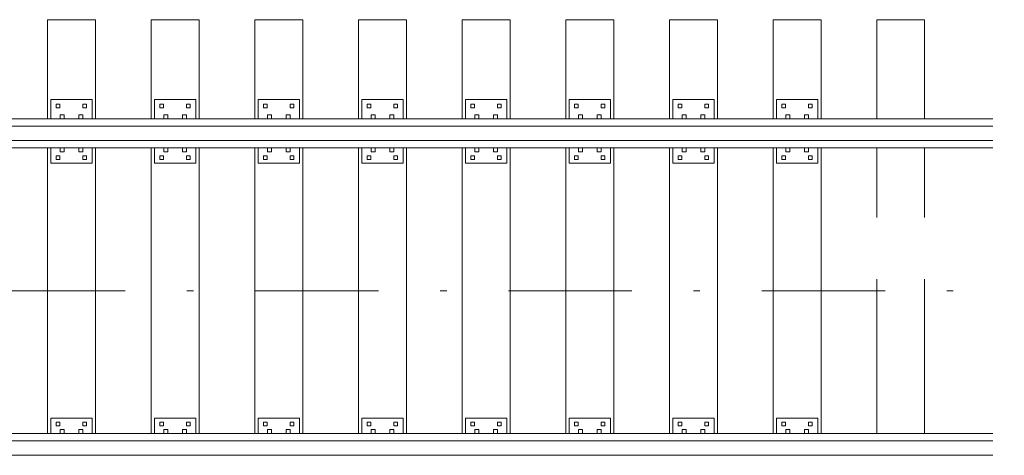
# Model space of a CAD drawing. Units: feet. Extents: x 6500 to 6662, y 8275 to 8399.
# Drawn here: x 6605 to 6621, y 8377 to 8384 of the extents above; entities that cross this region are included whole.
import ezdxf

# ---------------------------------------------------------------- set-up
doc = ezdxf.new("R2010")
doc.units = ezdxf.units.FT
doc.header["$MEASUREMENT"] = 0
doc.linetypes.add('DGN Style 3', pattern=[3.38699, 2.419278, -0.967711])
doc.linetypes.add('DGN Style 4', pattern=[3.873265, 1.935423, -0.967711, 0.002419, -0.967711])
doc.layers.add('Level 10', color=7, linetype='Continuous', lineweight=0)
doc.layers.add('Level 46', color=7, linetype='Continuous', lineweight=0)

msp = doc.modelspace()

# ---------------------------------------------------------------- linework, layer by layer
at = {"layer": 'Level 10', "color": 7, "linetype": 'Continuous', "lineweight": 13}
for p, q in [((6605.531, 8383.804), (6606.281, 8383.804)), ((6605.531, 8382.251), (6605.531, 8383.804)), ((6606.281, 8382.251), (6606.281, 8383.804)), ((6607.156, 8383.804), (6607.906, 8383.804)), ((6607.156, 8382.251), (6607.156, 8383.804)), ((6607.906, 8382.251), (6607.906, 8383.804)), ((6608.781, 8383.804), (6609.531, 8383.804)), ((6608.781, 8382.251), (6608.781, 8383.804)), ((6609.531, 8382.251), (6609.531, 8383.804)), ((6610.406, 8383.804), (6611.156, 8383.804)), ((6610.406, 8382.251), (6610.406, 8383.804)), ((6611.156, 8382.251), (6611.156, 8383.804)), ((6612.031, 8383.804), (6612.781, 8383.804)), ((6612.031, 8382.251), (6612.031, 8383.804)), ((6612.781, 8382.251), (6612.781, 8383.804)), ((6613.656, 8383.804), (6614.406, 8383.804)), ((6613.656, 8382.251), (6613.656, 8383.804)), ((6614.406, 8382.251), (6614.406, 8383.804)), ((6615.281, 8383.804), (6616.031, 8383.804)), ((6615.281, 8382.251), (6615.281, 8383.804)), ((6616.031, 8382.251), (6616.031, 8383.804)), ((6616.906, 8383.804), (6617.656, 8383.804)), ((6616.906, 8382.251), (6616.906, 8383.804)), ((6617.656, 8382.251), (6617.656, 8383.804)), ((6605.583, 8382.553), (6606.229, 8382.553)), ((6605.583, 8382.251), (6605.583, 8382.553)), ((6605.669, 8382.42), (6605.669, 8382.477)), ((6605.669, 8382.477), (6605.726, 8382.477)), ((6605.726, 8382.42), (6605.726, 8382.477)), ((6606.086, 8382.42), (6606.086, 8382.477)), ((6606.086, 8382.477), (6606.143, 8382.477)), ((6606.143, 8382.42), (6606.143, 8382.477)), ((6606.229, 8382.251), (6606.229, 8382.553)), ((6607.208, 8382.553), (6607.854, 8382.553)), ((6607.208, 8382.251), (6607.208, 8382.553)), ((6607.294, 8382.42), (6607.294, 8382.477)), ((6607.294, 8382.477), (6607.351, 8382.477)), ((6607.351, 8382.42), (6607.351, 8382.477)), ((6607.711, 8382.42), (6607.711, 8382.477)), ((6607.711, 8382.477), (6607.768, 8382.477)), ((6607.768, 8382.42), (6607.768, 8382.477)), ((6607.854, 8382.251), (6607.854, 8382.553)), ((6608.833, 8382.553), (6609.479, 8382.553)), ((6608.833, 8382.251), (6608.833, 8382.553)), ((6608.919, 8382.42), (6608.919, 8382.477)), ((6608.919, 8382.477), (6608.976, 8382.477)), ((6608.976, 8382.42), (6608.976, 8382.477)), ((6609.336, 8382.42), (6609.336, 8382.477)), ((6609.336, 8382.477), (6609.393, 8382.477)), ((6609.393, 8382.42), (6609.393, 8382.477)), ((6609.479, 8382.251), (6609.479, 8382.553)), ((6610.458, 8382.553), (6611.104, 8382.553)), ((6610.458, 8382.251), (6610.458, 8382.553)), ((6610.544, 8382.42), (6610.544, 8382.477)), ((6610.544, 8382.477), (6610.601, 8382.477)), ((6610.601, 8382.42), (6610.601, 8382.477)), ((6610.961, 8382.42), (6610.961, 8382.477)), ((6610.961, 8382.477), (6611.018, 8382.477)), ((6611.018, 8382.42), (6611.018, 8382.477)), ((6611.104, 8382.251), (6611.104, 8382.553)), ((6612.083, 8382.553), (6612.729, 8382.553)), ((6612.083, 8382.251), (6612.083, 8382.553)), ((6612.169, 8382.42), (6612.169, 8382.477)), ((6612.169, 8382.477), (6612.226, 8382.477)), ((6612.226, 8382.42), (6612.226, 8382.477)), ((6612.586, 8382.42), (6612.586, 8382.477)), ((6612.586, 8382.477), (6612.643, 8382.477)), ((6612.643, 8382.42), (6612.643, 8382.477)), ((6612.729, 8382.251), (6612.729, 8382.553)), ((6613.708, 8382.553), (6614.354, 8382.553)), ((6613.708, 8382.251), (6613.708, 8382.553)), ((6613.794, 8382.42), (6613.794, 8382.477)), ((6613.794, 8382.477), (6613.851, 8382.477)), ((6613.851, 8382.42), (6613.851, 8382.477)), ((6614.211, 8382.42), (6614.211, 8382.477)), ((6614.211, 8382.477), (6614.268, 8382.477)), ((6614.268, 8382.42), (6614.268, 8382.477)), ((6614.354, 8382.251), (6614.354, 8382.553)), ((6615.333, 8382.553), (6615.979, 8382.553)), ((6615.333, 8382.251), (6615.333, 8382.553)), ((6615.419, 8382.42), (6615.419, 8382.477)), ((6615.419, 8382.477), (6615.476, 8382.477)), ((6615.476, 8382.42), (6615.476, 8382.477)), ((6615.836, 8382.42), (6615.836, 8382.477)), ((6615.836, 8382.477), (6615.893, 8382.477)), ((6615.893, 8382.42), (6615.893, 8382.477)), ((6615.979, 8382.251), (6615.979, 8382.553)), ((6616.958, 8382.553), (6617.604, 8382.553)), ((6616.958, 8382.251), (6616.958, 8382.553)), ((6617.044, 8382.42), (6617.044, 8382.477)), ((6617.044, 8382.477), (6617.101, 8382.477)), ((6617.101, 8382.42), (6617.101, 8382.477)), ((6617.461, 8382.42), (6617.461, 8382.477)), ((6617.461, 8382.477), (6617.518, 8382.477)), ((6617.518, 8382.42), (6617.518, 8382.477)), ((6617.604, 8382.251), (6617.604, 8382.553)), ((6605.669, 8382.42), (6605.726, 8382.42)), ((6605.729, 8382.25), (6605.729, 8382.313)), ((6605.729, 8382.313), (6605.791, 8382.313)), ((6605.791, 8382.25), (6605.791, 8382.313)), ((6606.021, 8382.25), (6606.021, 8382.313)), ((6606.021, 8382.313), (6606.083, 8382.313)), ((6606.083, 8382.25), (6606.083, 8382.313)), ((6606.086, 8382.42), (6606.143, 8382.42)), ((6607.294, 8382.42), (6607.351, 8382.42)), ((6607.354, 8382.25), (6607.354, 8382.313)), ((6607.354, 8382.313), (6607.416, 8382.313)), ((6607.416, 8382.25), (6607.416, 8382.313)), ((6607.646, 8382.25), (6607.646, 8382.313)), ((6607.646, 8382.313), (6607.708, 8382.313)), ((6607.708, 8382.25), (6607.708, 8382.313)), ((6607.711, 8382.42), (6607.768, 8382.42)), ((6608.919, 8382.42), (6608.976, 8382.42)), ((6608.979, 8382.25), (6608.979, 8382.313)), ((6608.979, 8382.313), (6609.041, 8382.313)), ((6609.041, 8382.25), (6609.041, 8382.313)), ((6609.271, 8382.25), (6609.271, 8382.313)), ((6609.271, 8382.313), (6609.333, 8382.313)), ((6609.333, 8382.25), (6609.333, 8382.313)), ((6609.336, 8382.42), (6609.393, 8382.42)), ((6610.544, 8382.42), (6610.601, 8382.42)), ((6610.604, 8382.25), (6610.604, 8382.313)), ((6610.604, 8382.313), (6610.666, 8382.313)), ((6610.666, 8382.25), (6610.666, 8382.313)), ((6610.896, 8382.25), (6610.896, 8382.313)), ((6610.896, 8382.313), (6610.958, 8382.313)), ((6610.958, 8382.25), (6610.958, 8382.313)), ((6610.961, 8382.42), (6611.018, 8382.42)), ((6612.169, 8382.42), (6612.226, 8382.42)), ((6612.229, 8382.25), (6612.229, 8382.313)), ((6612.229, 8382.313), (6612.291, 8382.313)), ((6612.291, 8382.25), (6612.291, 8382.313)), ((6612.521, 8382.25), (6612.521, 8382.313)), ((6612.521, 8382.313), (6612.583, 8382.313)), ((6612.583, 8382.25), (6612.583, 8382.313)), ((6612.586, 8382.42), (6612.643, 8382.42)), ((6613.794, 8382.42), (6613.851, 8382.42)), ((6613.854, 8382.25), (6613.854, 8382.313)), ((6613.854, 8382.313), (6613.916, 8382.313)), ((6613.916, 8382.25), (6613.916, 8382.313)), ((6614.146, 8382.25), (6614.146, 8382.313)), ((6614.146, 8382.313), (6614.208, 8382.313)), ((6614.208, 8382.25), (6614.208, 8382.313)), ((6614.211, 8382.42), (6614.268, 8382.42)), ((6615.419, 8382.42), (6615.476, 8382.42)), ((6615.479, 8382.25), (6615.479, 8382.313)), ((6615.479, 8382.313), (6615.541, 8382.313)), ((6615.541, 8382.25), (6615.541, 8382.313)), ((6615.771, 8382.25), (6615.771, 8382.313)), ((6615.771, 8382.313), (6615.833, 8382.313)), ((6615.833, 8382.25), (6615.833, 8382.313)), ((6615.836, 8382.42), (6615.893, 8382.42)), ((6617.044, 8382.42), (6617.101, 8382.42)), ((6617.104, 8382.25), (6617.104, 8382.313)), ((6617.104, 8382.313), (6617.166, 8382.313)), ((6617.166, 8382.25), (6617.166, 8382.313)), ((6617.396, 8382.25), (6617.396, 8382.313)), ((6617.396, 8382.313), (6617.458, 8382.313)), ((6617.458, 8382.25), (6617.458, 8382.313)), ((6617.461, 8382.42), (6617.518, 8382.42)), ((6509.688, 8382.135), (6620.349, 8382.135)), ((6524.677, 8382.251), (6620.349, 8382.251)), ((6509.688, 8381.908), (6620.349, 8381.908)), ((6589.01, 8381.792), (6620.349, 8381.792)), ((6605.531, 8377.316), (6605.531, 8381.792)), ((6605.583, 8381.553), (6605.583, 8381.792)), ((6605.669, 8381.612), (6605.669, 8381.67)), ((6605.669, 8381.67), (6605.726, 8381.67)), ((6605.726, 8381.612), (6605.726, 8381.67)), ((6605.729, 8381.73), (6605.729, 8381.792)), ((6605.729, 8381.73), (6605.791, 8381.73)), ((6605.791, 8381.73), (6605.791, 8381.792)), ((6606.021, 8381.73), (6606.021, 8381.792)), ((6606.021, 8381.73), (6606.083, 8381.73)), ((6606.083, 8381.73), (6606.083, 8381.792)), ((6606.086, 8381.612), (6606.086, 8381.67)), ((6606.086, 8381.67), (6606.143, 8381.67)), ((6606.143, 8381.612), (6606.143, 8381.67)), ((6606.229, 8381.553), (6606.229, 8381.792)), ((6606.281, 8377.316), (6606.281, 8381.792)), ((6607.156, 8377.316), (6607.156, 8381.792)), ((6607.208, 8381.553), (6607.208, 8381.792)), ((6607.294, 8381.612), (6607.294, 8381.67)), ((6607.294, 8381.67), (6607.351, 8381.67)), ((6607.351, 8381.612), (6607.351, 8381.67)), ((6607.354, 8381.73), (6607.354, 8381.792)), ((6607.354, 8381.73), (6607.416, 8381.73)), ((6607.416, 8381.73), (6607.416, 8381.792)), ((6607.646, 8381.73), (6607.646, 8381.792)), ((6607.646, 8381.73), (6607.708, 8381.73)), ((6607.708, 8381.73), (6607.708, 8381.792)), ((6607.711, 8381.612), (6607.711, 8381.67)), ((6607.711, 8381.67), (6607.768, 8381.67)), ((6607.768, 8381.612), (6607.768, 8381.67)), ((6607.854, 8381.553), (6607.854, 8381.792)), ((6607.906, 8377.316), (6607.906, 8381.792)), ((6608.781, 8377.316), (6608.781, 8381.792)), ((6608.833, 8381.553), (6608.833, 8381.792)), ((6608.919, 8381.612), (6608.919, 8381.67)), ((6608.919, 8381.67), (6608.976, 8381.67)), ((6608.976, 8381.612), (6608.976, 8381.67)), ((6608.979, 8381.73), (6608.979, 8381.792)), ((6608.979, 8381.73), (6609.041, 8381.73)), ((6609.041, 8381.73), (6609.041, 8381.792)), ((6609.271, 8381.73), (6609.271, 8381.792)), ((6609.271, 8381.73), (6609.333, 8381.73)), ((6609.333, 8381.73), (6609.333, 8381.792)), ((6609.336, 8381.612), (6609.336, 8381.67)), ((6609.336, 8381.67), (6609.393, 8381.67)), ((6609.393, 8381.612), (6609.393, 8381.67)), ((6609.479, 8381.553), (6609.479, 8381.792)), ((6609.531, 8377.316), (6609.531, 8381.792)), ((6610.406, 8377.316), (6610.406, 8381.792)), ((6610.458, 8381.553), (6610.458, 8381.792)), ((6610.544, 8381.612), (6610.544, 8381.67)), ((6610.544, 8381.67), (6610.601, 8381.67)), ((6610.601, 8381.612), (6610.601, 8381.67)), ((6610.604, 8381.73), (6610.604, 8381.792)), ((6610.604, 8381.73), (6610.666, 8381.73)), ((6610.666, 8381.73), (6610.666, 8381.792)), ((6610.896, 8381.73), (6610.896, 8381.792)), ((6610.896, 8381.73), (6610.958, 8381.73)), ((6610.958, 8381.73), (6610.958, 8381.792)), ((6610.961, 8381.612), (6610.961, 8381.67)), ((6610.961, 8381.67), (6611.018, 8381.67)), ((6611.018, 8381.612), (6611.018, 8381.67)), ((6611.104, 8381.553), (6611.104, 8381.792)), ((6611.156, 8377.316), (6611.156, 8381.792)), ((6612.031, 8377.316), (6612.031, 8381.792)), ((6612.083, 8381.553), (6612.083, 8381.792)), ((6612.169, 8381.612), (6612.169, 8381.67)), ((6612.169, 8381.67), (6612.226, 8381.67)), ((6612.226, 8381.612), (6612.226, 8381.67)), ((6612.229, 8381.73), (6612.229, 8381.792)), ((6612.229, 8381.73), (6612.291, 8381.73)), ((6612.291, 8381.73), (6612.291, 8381.792)), ((6612.521, 8381.73), (6612.521, 8381.792)), ((6612.521, 8381.73), (6612.583, 8381.73)), ((6612.583, 8381.73), (6612.583, 8381.792)), ((6612.586, 8381.612), (6612.586, 8381.67)), ((6612.586, 8381.67), (6612.643, 8381.67)), ((6612.643, 8381.612), (6612.643, 8381.67)), ((6612.729, 8381.553), (6612.729, 8381.792)), ((6612.781, 8377.316), (6612.781, 8381.792)), ((6613.656, 8377.316), (6613.656, 8381.792)), ((6613.708, 8381.553), (6613.708, 8381.792)), ((6613.794, 8381.612), (6613.794, 8381.67)), ((6613.794, 8381.67), (6613.851, 8381.67)), ((6613.851, 8381.612), (6613.851, 8381.67)), ((6613.854, 8381.73), (6613.854, 8381.792)), ((6613.854, 8381.73), (6613.916, 8381.73)), ((6613.916, 8381.73), (6613.916, 8381.792)), ((6614.146, 8381.73), (6614.146, 8381.792)), ((6614.146, 8381.73), (6614.208, 8381.73)), ((6614.208, 8381.73), (6614.208, 8381.792)), ((6614.211, 8381.612), (6614.211, 8381.67)), ((6614.211, 8381.67), (6614.268, 8381.67)), ((6614.268, 8381.612), (6614.268, 8381.67)), ((6614.354, 8381.553), (6614.354, 8381.792)), ((6614.406, 8377.316), (6614.406, 8381.792)), ((6615.281, 8377.316), (6615.281, 8381.792)), ((6615.333, 8381.553), (6615.333, 8381.792)), ((6615.419, 8381.612), (6615.419, 8381.67)), ((6615.419, 8381.67), (6615.476, 8381.67)), ((6615.476, 8381.612), (6615.476, 8381.67)), ((6615.479, 8381.73), (6615.479, 8381.792)), ((6615.479, 8381.73), (6615.541, 8381.73)), ((6615.541, 8381.73), (6615.541, 8381.792)), ((6615.771, 8381.73), (6615.771, 8381.792)), ((6615.771, 8381.73), (6615.833, 8381.73)), ((6615.833, 8381.73), (6615.833, 8381.792)), ((6615.836, 8381.612), (6615.836, 8381.67)), ((6615.836, 8381.67), (6615.893, 8381.67)), ((6615.893, 8381.612), (6615.893, 8381.67)), ((6615.979, 8381.553), (6615.979, 8381.792)), ((6616.031, 8377.316), (6616.031, 8381.792)), ((6616.906, 8377.316), (6616.906, 8381.792)), ((6616.958, 8381.553), (6616.958, 8381.792)), ((6617.044, 8381.612), (6617.044, 8381.67)), ((6617.044, 8381.67), (6617.101, 8381.67)), ((6617.101, 8381.612), (6617.101, 8381.67)), ((6617.104, 8381.73), (6617.104, 8381.792)), ((6617.104, 8381.73), (6617.166, 8381.73)), ((6617.166, 8381.73), (6617.166, 8381.792)), ((6617.396, 8381.73), (6617.396, 8381.792)), ((6617.396, 8381.73), (6617.458, 8381.73)), ((6617.458, 8381.73), (6617.458, 8381.792)), ((6617.461, 8381.612), (6617.461, 8381.67)), ((6617.461, 8381.67), (6617.518, 8381.67)), ((6617.518, 8381.612), (6617.518, 8381.67)), ((6617.604, 8381.553), (6617.604, 8381.792)), ((6617.656, 8377.316), (6617.656, 8381.792)), ((6605.583, 8381.553), (6606.229, 8381.553)), ((6605.669, 8381.612), (6605.726, 8381.612)), ((6606.086, 8381.612), (6606.143, 8381.612)), ((6607.208, 8381.553), (6607.854, 8381.553)), ((6607.294, 8381.612), (6607.351, 8381.612)), ((6607.711, 8381.612), (6607.768, 8381.612)), ((6608.833, 8381.553), (6609.479, 8381.553)), ((6608.919, 8381.612), (6608.976, 8381.612)), ((6609.336, 8381.612), (6609.393, 8381.612)), ((6610.458, 8381.553), (6611.104, 8381.553)), ((6610.544, 8381.612), (6610.601, 8381.612)), ((6610.961, 8381.612), (6611.018, 8381.612)), ((6612.083, 8381.553), (6612.729, 8381.553)), ((6612.169, 8381.612), (6612.226, 8381.612)), ((6612.586, 8381.612), (6612.643, 8381.612)), ((6613.708, 8381.553), (6614.354, 8381.553)), ((6613.794, 8381.612), (6613.851, 8381.612)), ((6614.211, 8381.612), (6614.268, 8381.612)), ((6615.333, 8381.553), (6615.979, 8381.553)), ((6615.419, 8381.612), (6615.476, 8381.612)), ((6615.836, 8381.612), (6615.893, 8381.612)), ((6616.958, 8381.553), (6617.604, 8381.553)), ((6617.044, 8381.612), (6617.101, 8381.612)), ((6617.461, 8381.612), (6617.518, 8381.612)), ((6605.583, 8377.555), (6606.229, 8377.555)), ((6605.583, 8377.555), (6605.583, 8377.316)), ((6605.669, 8377.495), (6605.669, 8377.438)), ((6605.669, 8377.495), (6605.726, 8377.495)), ((6605.726, 8377.495), (6605.726, 8377.438)), ((6606.086, 8377.495), (6606.086, 8377.438)), ((6606.086, 8377.495), (6606.143, 8377.495)), ((6606.143, 8377.495), (6606.143, 8377.438)), ((6606.229, 8377.555), (6606.229, 8377.316)), ((6607.208, 8377.555), (6607.854, 8377.555)), ((6607.208, 8377.555), (6607.208, 8377.316)), ((6607.294, 8377.495), (6607.294, 8377.438)), ((6607.294, 8377.495), (6607.351, 8377.495)), ((6607.351, 8377.495), (6607.351, 8377.438)), ((6607.711, 8377.495), (6607.711, 8377.438)), ((6607.711, 8377.495), (6607.768, 8377.495)), ((6607.768, 8377.495), (6607.768, 8377.438)), ((6607.854, 8377.555), (6607.854, 8377.316)), ((6608.833, 8377.555), (6609.479, 8377.555)), ((6608.833, 8377.555), (6608.833, 8377.316)), ((6608.919, 8377.495), (6608.919, 8377.438)), ((6608.919, 8377.495), (6608.976, 8377.495)), ((6608.976, 8377.495), (6608.976, 8377.438)), ((6609.336, 8377.495), (6609.336, 8377.438)), ((6609.336, 8377.495), (6609.393, 8377.495)), ((6609.393, 8377.495), (6609.393, 8377.438)), ((6609.479, 8377.555), (6609.479, 8377.316)), ((6610.458, 8377.555), (6611.104, 8377.555)), ((6610.458, 8377.555), (6610.458, 8377.316)), ((6610.544, 8377.495), (6610.544, 8377.438)), ((6610.544, 8377.495), (6610.601, 8377.495)), ((6610.601, 8377.495), (6610.601, 8377.438)), ((6610.961, 8377.495), (6610.961, 8377.438)), ((6610.961, 8377.495), (6611.018, 8377.495)), ((6611.018, 8377.495), (6611.018, 8377.438)), ((6611.104, 8377.555), (6611.104, 8377.316)), ((6612.083, 8377.555), (6612.729, 8377.555)), ((6612.083, 8377.555), (6612.083, 8377.316)), ((6612.169, 8377.495), (6612.169, 8377.438)), ((6612.169, 8377.495), (6612.226, 8377.495)), ((6612.226, 8377.495), (6612.226, 8377.438)), ((6612.586, 8377.495), (6612.586, 8377.438)), ((6612.586, 8377.495), (6612.643, 8377.495)), ((6612.643, 8377.495), (6612.643, 8377.438)), ((6612.729, 8377.555), (6612.729, 8377.316)), ((6613.708, 8377.555), (6614.354, 8377.555)), ((6613.708, 8377.555), (6613.708, 8377.316)), ((6613.794, 8377.495), (6613.794, 8377.438)), ((6613.794, 8377.495), (6613.851, 8377.495)), ((6613.851, 8377.495), (6613.851, 8377.438)), ((6614.211, 8377.495), (6614.211, 8377.438)), ((6614.211, 8377.495), (6614.268, 8377.495)), ((6614.268, 8377.495), (6614.268, 8377.438)), ((6614.354, 8377.555), (6614.354, 8377.316)), ((6615.333, 8377.555), (6615.979, 8377.555)), ((6615.333, 8377.555), (6615.333, 8377.316)), ((6615.419, 8377.495), (6615.419, 8377.438)), ((6615.419, 8377.495), (6615.476, 8377.495)), ((6615.476, 8377.495), (6615.476, 8377.438)), ((6615.836, 8377.495), (6615.836, 8377.438)), ((6615.836, 8377.495), (6615.893, 8377.495)), ((6615.893, 8377.495), (6615.893, 8377.438)), ((6615.979, 8377.555), (6615.979, 8377.316)), ((6616.958, 8377.555), (6617.604, 8377.555)), ((6616.958, 8377.555), (6616.958, 8377.316)), ((6617.044, 8377.495), (6617.044, 8377.438)), ((6617.044, 8377.495), (6617.101, 8377.495)), ((6617.101, 8377.495), (6617.101, 8377.438)), ((6617.461, 8377.495), (6617.461, 8377.438)), ((6617.461, 8377.495), (6617.518, 8377.495)), ((6617.518, 8377.495), (6617.518, 8377.438)), ((6617.604, 8377.555), (6617.604, 8377.316)), ((6605.669, 8377.438), (6605.726, 8377.438)), ((6605.729, 8377.378), (6605.729, 8377.316)), ((6605.729, 8377.378), (6605.791, 8377.378)), ((6605.791, 8377.378), (6605.791, 8377.316)), ((6606.021, 8377.378), (6606.021, 8377.316)), ((6606.021, 8377.378), (6606.083, 8377.378)), ((6606.083, 8377.378), (6606.083, 8377.316)), ((6606.086, 8377.438), (6606.143, 8377.438)), ((6607.294, 8377.438), (6607.351, 8377.438)), ((6607.354, 8377.378), (6607.354, 8377.316)), ((6607.354, 8377.378), (6607.416, 8377.378)), ((6607.416, 8377.378), (6607.416, 8377.316)), ((6607.646, 8377.378), (6607.646, 8377.316)), ((6607.646, 8377.378), (6607.708, 8377.378)), ((6607.708, 8377.378), (6607.708, 8377.316)), ((6607.711, 8377.438), (6607.768, 8377.438)), ((6608.919, 8377.438), (6608.976, 8377.438)), ((6608.979, 8377.378), (6608.979, 8377.316)), ((6608.979, 8377.378), (6609.041, 8377.378)), ((6609.041, 8377.378), (6609.041, 8377.316)), ((6609.271, 8377.378), (6609.271, 8377.316)), ((6609.271, 8377.378), (6609.333, 8377.378)), ((6609.333, 8377.378), (6609.333, 8377.316)), ((6609.336, 8377.438), (6609.393, 8377.438)), ((6610.544, 8377.438), (6610.601, 8377.438)), ((6610.604, 8377.378), (6610.604, 8377.316)), ((6610.604, 8377.378), (6610.666, 8377.378)), ((6610.666, 8377.378), (6610.666, 8377.316)), ((6610.896, 8377.378), (6610.896, 8377.316)), ((6610.896, 8377.378), (6610.958, 8377.378)), ((6610.958, 8377.378), (6610.958, 8377.316)), ((6610.961, 8377.438), (6611.018, 8377.438)), ((6612.169, 8377.438), (6612.226, 8377.438)), ((6612.229, 8377.378), (6612.229, 8377.316)), ((6612.229, 8377.378), (6612.291, 8377.378)), ((6612.291, 8377.378), (6612.291, 8377.316)), ((6612.521, 8377.378), (6612.521, 8377.316)), ((6612.521, 8377.378), (6612.583, 8377.378)), ((6612.583, 8377.378), (6612.583, 8377.316)), ((6612.586, 8377.438), (6612.643, 8377.438)), ((6613.794, 8377.438), (6613.851, 8377.438)), ((6613.854, 8377.378), (6613.854, 8377.316)), ((6613.854, 8377.378), (6613.916, 8377.378)), ((6613.916, 8377.378), (6613.916, 8377.316)), ((6614.146, 8377.378), (6614.146, 8377.316)), ((6614.146, 8377.378), (6614.208, 8377.378)), ((6614.208, 8377.378), (6614.208, 8377.316)), ((6614.211, 8377.438), (6614.268, 8377.438)), ((6615.419, 8377.438), (6615.476, 8377.438)), ((6615.479, 8377.378), (6615.479, 8377.316)), ((6615.479, 8377.378), (6615.541, 8377.378)), ((6615.541, 8377.378), (6615.541, 8377.316)), ((6615.771, 8377.378), (6615.771, 8377.316)), ((6615.771, 8377.378), (6615.833, 8377.378)), ((6615.833, 8377.378), (6615.833, 8377.316)), ((6615.836, 8377.438), (6615.893, 8377.438)), ((6617.044, 8377.438), (6617.101, 8377.438)), ((6617.104, 8377.378), (6617.104, 8377.316)), ((6617.104, 8377.378), (6617.166, 8377.378)), ((6617.166, 8377.378), (6617.166, 8377.316)), ((6617.396, 8377.378), (6617.396, 8377.316)), ((6617.396, 8377.378), (6617.458, 8377.378)), ((6617.458, 8377.378), (6617.458, 8377.316)), ((6617.461, 8377.438), (6617.518, 8377.438)), ((6594.073, 8377.316), (6620.349, 8377.316)), ((6594.073, 8377.2), (6620.349, 8377.2)), ((6594.073, 8376.973), (6620.349, 8376.973))]:
    msp.add_line(p, q, dxfattribs=at)
at = {"layer": 'Level 10', "color": 7, "linetype": 'DGN Style 3', "lineweight": 13}
for p, q in [((6618.531, 8383.804), (6619.281, 8383.804)), ((6618.531, 8382.251), (6618.531, 8383.804)), ((6619.281, 8382.251), (6619.281, 8383.804)), ((6618.531, 8377.316), (6618.531, 8381.792)), ((6619.281, 8377.316), (6619.281, 8381.792))]:
    msp.add_line(p, q, dxfattribs=at)
at = {"layer": 'Level 46', "color": 7, "linetype": 'DGN Style 4', "lineweight": 0}
msp.add_line((6509.514, 8379.554), (6620.529, 8379.554), dxfattribs=at)

doc.saveas('drawing.dxf')
